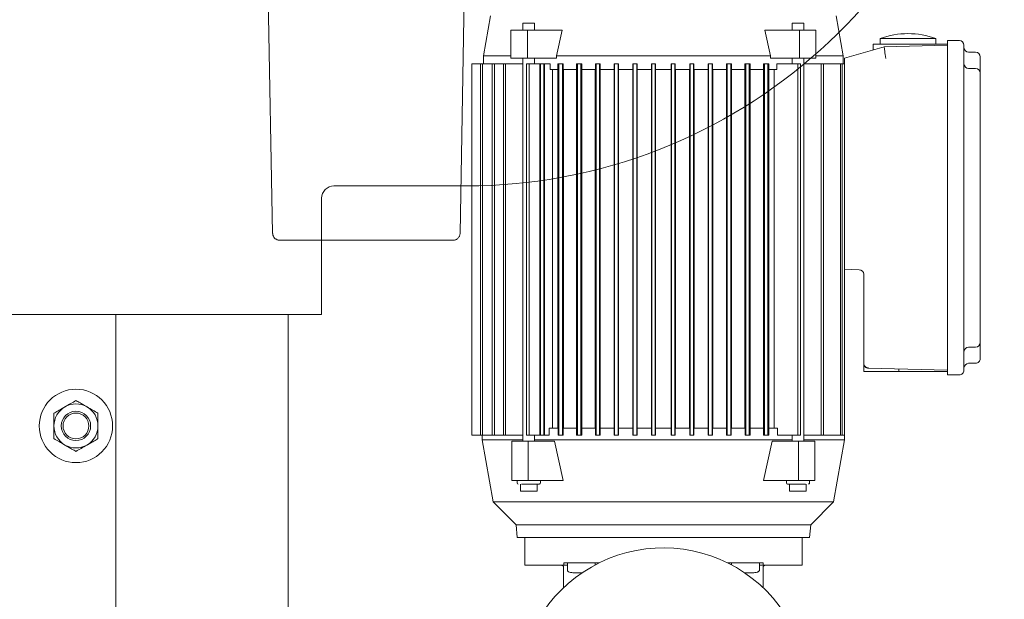
# Model space of a CAD drawing. Extents: x 17.48 to 21.25, y 3.51 to 9.76.
# Drawn here: x 19.21 to 19.78, y 7.37 to 7.7 of the extents above; entities that cross this region are included whole.
import ezdxf

# ---------------------------------------------------------------- set-up
doc = ezdxf.new("R2010")
doc.units = 0
doc.header["$LTSCALE"] = 0.5
doc.header["$MEASUREMENT"] = 0
doc.layers.get('0').update_dxf_attribs({"linetype": 'CONTINUOUS'})
doc.layers.get('DEFPOINTS').update_dxf_attribs({"linetype": 'CONTINUOUS'})
doc.layers.add('GUIDE - ANGLE Z', color=7, linetype='CONTINUOUS')
doc.styles.add('ROMANS', font='Romans', dxfattribs={"height": 0.09375})
doc.dimstyles.get("Standard").update_dxf_attribs({"dimtxt": 0.125, "dimasz": 0.125, "dimexe": 0.0625, "dimexo": 0.0625, "dimgap": 0.0625, "dimtad": 0, "dimtih": 1, "dimtoh": 1, "dimdec": 4, "dimzin": 1, "dimdsep": 46, "dimlunit": 4, "dimtxsty": 'ROMANS', "dimcen": 0.08984375, "dimadec": 0, "dimazin": 0, "dimtfac": 1, "dimtdec": 4, "dimtofl": 0, "dimtmove": 0, "dimatfit": 3, "dimfxl": 1, "dimfrac": 1, "dimtolj": 1, "dimtzin": 0, "dimarcsym": 0})

# ---------------------------------------------------------------- blocks, each defined once
blk = doc.blocks.new('*D4')
at = {"layer": 'DEFPOINTS', "color": 0, "transparency": 16777216}
for p in [(19.61968584921875, 8.217613163617086), (20.64185619689157, 8.217613163617086), (19.16113127418941, 7.338799229096606)]:
    blk.add_point(p, dxfattribs=at)
at = {"layer": 'GUIDE - ANGLE Z', "color": 0, "linetype": 'Continuous', "lineweight": -2, "transparency": 16777216}
for p, q in [((19.68218584921875, 8.217613163617086), (20.68873119689157, 8.217613163617086)), ((20.64185619689157, 8.123863163617086), (20.64185619689157, 7.938216300196328)), ((20.64185619689157, 7.432549229096606), (20.64185619689157, 7.70188808520922)), ((19.22363127418941, 7.338799229096606), (20.68873119689157, 7.338799229096606))]:
    blk.add_line(p, q, dxfattribs=at)
at = {"layer": 'GUIDE - ANGLE Z', "color": 0, "transparency": 16777216}
for points in [[(20.65748119689157, 8.123863163617086), (20.62623119689157, 8.123863163617086), (20.64185619689157, 8.217613163617086)], [(20.62623119689157, 7.432549229096606), (20.65748119689157, 7.432549229096606), (20.64185619689157, 7.338799229096606)]]:
    blk.add_solid(points, dxfattribs=at)
at = {"layer": 'GUIDE - ANGLE Z', "color": 0, "linetype": 'Continuous', "transparency": 16777216, "insert": (20.64185619689157, 7.820052192702774), "char_height": 0.09375, "attachment_point": 5, "rotation": 0.05, "style": 'ROMANS'}
blk.add_mtext('\\A1;A + 2"', dxfattribs=at)

msp = doc.modelspace()

# ---------------------------------------------------------------- linework, layer by layer
at = {"color": 7, "linetype": 'Continuous', "lineweight": 15}
for p, q in [((19.35600495453484, 7.579082056654848), (19.35331155211074, 7.733386966334682)), ((19.46758455758994, 7.733386966334682), (19.46489115516584, 7.579082056654848)), ((19.47846194494111, 7.682184263583371), (19.48253879521928, 7.705305226657462)), ((19.50138109248701, 7.6969991609967), (19.50138109248701, 7.701039645946999)), ((19.50138109248701, 7.701039645946999), (19.50811518055307, 7.701039645946999)), ((19.50811518055307, 7.701039645946999), (19.50811518055307, 7.6969991609967)), ((19.65756564006855, 7.6969991609967), (19.65756564006855, 7.701039645946999)), ((19.65756564006855, 7.701039645946999), (19.66429972813461, 7.701039645946999)), ((19.66429972813461, 7.701039645946999), (19.66429972813461, 7.6969991609967)), ((19.68314202540233, 7.705305226657462), (19.6872188756805, 7.682184263583371)), ((19.49440773982995, 7.6969991609967), (19.50393118100033, 7.6969991609967)), ((19.49440773982995, 7.680837542302155), (19.49440773982995, 7.6969991609967)), ((19.50393118100033, 7.680837542302155), (19.50393118100033, 7.6969991609967)), ((19.50393118100033, 7.6969991609967), (19.52402477066736, 7.6969991609967)), ((19.52077332502757, 7.682184263583371), (19.52402477066736, 7.6969991609967)), ((19.64165609009259, 7.6969991609967), (19.64490749559405, 7.682184263583371)), ((19.64165609009259, 7.6969991609967), (19.66174965969045, 7.6969991609967)), ((19.66174965969045, 7.6969991609967), (19.66174965969045, 7.680837542302155)), ((19.66174965969045, 7.6969991609967), (19.67127308079167, 7.6969991609967)), ((19.67127308079167, 7.680837542302155), (19.67127308079167, 7.6969991609967)), ((19.70859964141473, 7.688918191096104), (19.70859964141473, 7.692121872122021)), ((19.70859964141473, 7.692121872122021), (19.72476146080093, 7.692121872122021)), ((19.72476146080093, 7.692121872122021), (19.74092328018713, 7.692121872122021)), ((19.74092328018713, 7.692121872122021), (19.74092328018713, 7.688918191096104)), ((19.74765736825319, 7.681510902942763), (19.74765736825319, 7.690938594124576)), ((19.75455983661773, 7.690938594124576), (19.74765736825319, 7.690938594124576)), ((19.71091040512955, 7.687250042060357), (19.68789227645944, 7.680837542302155)), ((19.70455915646443, 7.685480744430527), (19.70455915646443, 7.688918191096104)), ((19.72476146080093, 7.688918191096104), (19.70455915646443, 7.688918191096104)), ((19.74765736825319, 7.688212398684059), (19.71091040512955, 7.687250042060357)), ((19.74765736825319, 7.688918191096104), (19.72476146080093, 7.688918191096104)), ((19.76398756793787, 7.684204345505196), (19.75994708298758, 7.684204345505196)), ((19.47846194494111, 7.677470417992464), (19.47846194494111, 7.682184263583371)), ((19.47846194494111, 7.682184263583371), (19.49440773982995, 7.682184263583371)), ((19.49440773982995, 7.680837542302155), (19.50393118100033, 7.680837542302155)), ((19.50138109248701, 7.458612154462334), (19.50138109248701, 7.680837542302155)), ((19.50393118100033, 7.680837542302155), (19.52077332502757, 7.680837542302155)), ((19.50811518055307, 7.680837542302155), (19.50811518055307, 7.677470417992464)), ((19.52077332502757, 7.682184263583371), (19.64490749559405, 7.682184263583371)), ((19.52077332502757, 7.682184263583371), (19.52077332502757, 7.680837542302155)), ((19.64490749559405, 7.680837542302155), (19.64490749559405, 7.682184263583371)), ((19.64490749559405, 7.680837542302155), (19.66174965969045, 7.680837542302155)), ((19.65756564006855, 7.677470417992464), (19.65756564006855, 7.680837542302155)), ((19.66174965969045, 7.680837542302155), (19.67127308079167, 7.680837542302155)), ((19.66429972813461, 7.680837542302155), (19.66429972813461, 7.458612154462334)), ((19.67127308079167, 7.682184263583371), (19.6872188756805, 7.682184263583371)), ((19.6872188756805, 7.682184263583371), (19.6872188756805, 7.677470417992464)), ((19.68789227645944, 7.680837542302155), (19.68789227645944, 7.673846729471117)), ((19.74765736825319, 7.681510902942763), (19.74765736825319, 7.506424292118659)), ((19.75725347987182, 7.506424292118659), (19.75725347987182, 7.681510902942763)), ((19.47672552060436, 7.677470417992464), (19.47172785687506, 7.677470417992464)), ((19.47172785687506, 7.677470417992464), (19.47172785687506, 7.461979278772024)), ((19.47672552060436, 7.461979278772024), (19.47672552060436, 7.677470417992464)), ((19.47786627204013, 7.677470417992464), (19.47672552060436, 7.677470417992464)), ((19.48343321771779, 7.677470417992464), (19.47786627204013, 7.677470417992464)), ((19.47786627204013, 7.677470417992464), (19.47786627204013, 7.461979278772024)), ((19.48343321771779, 7.461979278772024), (19.48343321771779, 7.677470417992464)), ((19.48487380248602, 7.677470417992464), (19.48343321771779, 7.677470417992464)), ((19.48487380248602, 7.677470417992464), (19.48487380248602, 7.461979278772024)), ((19.49002359048976, 7.677470417992464), (19.48487380248602, 7.677470417992464)), ((19.49002359048976, 7.461979278772024), (19.49002359048976, 7.677470417992464)), ((19.49002359048976, 7.677470417992464), (19.49133577273716, 7.677470417992464)), ((19.49133577273716, 7.677470417992464), (19.49133577273716, 7.461979278772024)), ((19.50138109248701, 7.677470417992464), (19.49133577273716, 7.677470417992464)), ((19.50334409770218, 7.461979278772024), (19.50334409770218, 7.677470417992464)), ((19.50488017155982, 7.677470417992464), (19.50334409770218, 7.677470417992464)), ((19.50488017155982, 7.677470417992464), (19.50488017155982, 7.461979278772024)), ((19.51116523211714, 7.677470417992464), (19.50488017155982, 7.677470417992464)), ((19.51116523211714, 7.461979278772024), (19.51116523211714, 7.677470417992464)), ((19.51145900456162, 7.677470417992464), (19.51116523211714, 7.677470417992464)), ((19.51145900456162, 7.461979278772024), (19.51145900456162, 7.677470417992464)), ((19.5134792269676, 7.677470417992464), (19.51145900456162, 7.677470417992464)), ((19.5134792269676, 7.677470417992464), (19.5134792269676, 7.461979278772024)), ((19.51387936598919, 7.677470417992464), (19.5134792269676, 7.677470417992464)), ((19.51387936598919, 7.677470417992464), (19.51387936598919, 7.461979278772024)), ((19.51706727265104, 7.677470417992464), (19.51387936598919, 7.677470417992464)), ((19.51706727265104, 7.674103293682774), (19.51706727265104, 7.677470417992464)), ((19.52169995853669, 7.674103293682774), (19.51706727265104, 7.674103293682774)), ((19.51853143868871, 7.466019763722323), (19.51853143868871, 7.674103293682774)), ((19.52163304793894, 7.674103293682774), (19.52163304793894, 7.466019763722323)), ((19.52169995853669, 7.677470417992464), (19.52169995853669, 7.674103293682774)), ((19.52223355750881, 7.677470417992464), (19.52169995853669, 7.677470417992464)), ((19.52425379998396, 7.677470417992464), (19.52223355750881, 7.677470417992464)), ((19.52223355750881, 7.461979278772024), (19.52223355750881, 7.677470417992464)), ((19.52476146959426, 7.677470417992464), (19.52425379998396, 7.677470417992464)), ((19.52425379998396, 7.677470417992464), (19.52425379998396, 7.461979278772024)), ((19.52476146959426, 7.674103293682774), (19.52476146959426, 7.677470417992464)), ((19.53249279449365, 7.674103293682774), (19.52476146959426, 7.674103293682774)), ((19.52482428608225, 7.466019763722323), (19.52482428608225, 7.674103293682774)), ((19.53243130257058, 7.674103293682774), (19.53243130257058, 7.466019763722323)), ((19.53300813052516, 7.677470417992464), (19.53249279449365, 7.677470417992464)), ((19.53249279449365, 7.677470417992464), (19.53249279449365, 7.674103293682774)), ((19.53300813052516, 7.461979278772024), (19.53300813052516, 7.677470417992464)), ((19.53502833286198, 7.677470417992464), (19.53300813052516, 7.677470417992464)), ((19.53502833286198, 7.677470417992464), (19.53502833286198, 7.461979278772024)), ((19.53550192502928, 7.677470417992464), (19.53502833286198, 7.677470417992464)), ((19.53550192502928, 7.674103293682774), (19.53550192502928, 7.677470417992464)), ((19.54340371742035, 7.674103293682774), (19.53550192502928, 7.674103293682774)), ((19.53556064740751, 7.466019763722323), (19.53556064740751, 7.674103293682774)), ((19.5433458780854, 7.674103293682774), (19.5433458780854, 7.466019763722323)), ((19.54378266340319, 7.677470417992464), (19.54340371742035, 7.677470417992464)), ((19.54340371742035, 7.677470417992464), (19.54340371742035, 7.674103293682774)), ((19.54378266340319, 7.461979278772024), (19.54378266340319, 7.677470417992464)), ((19.54580290587834, 7.677470417992464), (19.54378266340319, 7.677470417992464)), ((19.54580290587834, 7.677470417992464), (19.54580290587834, 7.461979278772024)), ((19.54615363461448, 7.677470417992464), (19.54580290587834, 7.677470417992464)), ((19.54615363461448, 7.674103293682774), (19.54615363461448, 7.677470417992464)), ((19.55427654907096, 7.674103293682774), (19.54615363461448, 7.674103293682774)), ((19.54620966772454, 7.466019763722323), (19.54620966772454, 7.674103293682774)), ((19.55422107789754, 7.674103293682774), (19.55422107789754, 7.466019763722323)), ((19.55455723641954, 7.677470417992464), (19.55427654907096, 7.677470417992464)), ((19.55427654907096, 7.677470417992464), (19.55427654907096, 7.674103293682774)), ((19.55657743875636, 7.677470417992464), (19.55455723641954, 7.677470417992464)), ((19.55455723641954, 7.461979278772024), (19.55455723641954, 7.677470417992464)), ((19.55657743875636, 7.677470417992464), (19.55657743875636, 7.461979278772024)), ((19.556839943441, 7.677470417992464), (19.55657743875636, 7.677470417992464)), ((19.556839943441, 7.674103293682774), (19.556839943441, 7.677470417992464)), ((19.5651157448002, 7.674103293682774), (19.556839943441, 7.674103293682774)), ((19.5568942104645, 7.466019763722323), (19.5568942104645, 7.674103293682774)), ((19.56506179888336, 7.674103293682774), (19.56506179888336, 7.466019763722323)), ((19.56533176929756, 7.677470417992464), (19.5651157448002, 7.677470417992464)), ((19.5651157448002, 7.677470417992464), (19.5651157448002, 7.674103293682774)), ((19.56533176929756, 7.461979278772024), (19.56533176929756, 7.677470417992464)), ((19.56735201177272, 7.677470417992464), (19.56533176929756, 7.677470417992464)), ((19.56735201177272, 7.677470417992464), (19.56735201177272, 7.461979278772024)), ((19.56755780099568, 7.677470417992464), (19.56735201177272, 7.677470417992464)), ((19.56755780099568, 7.674103293682774), (19.56755780099568, 7.677470417992464)), ((19.57592399387625, 7.674103293682774), (19.56755780099568, 7.674103293682774)), ((19.56761106456089, 7.466019763722323), (19.56761106456089, 7.674103293682774)), ((19.57587085072603, 7.674103293682774), (19.57587085072603, 7.466019763722323)), ((19.57610630217559, 7.677470417992464), (19.57592399387625, 7.677470417992464)), ((19.57592399387625, 7.677470417992464), (19.57592399387625, 7.674103293682774)), ((19.57812654465074, 7.677470417992464), (19.57610630217559, 7.677470417992464)), ((19.57610630217559, 7.461979278772024), (19.57610630217559, 7.677470417992464)), ((19.57812654465074, 7.677470417992464), (19.57812654465074, 7.461979278772024)), ((19.57830548133026, 7.677470417992464), (19.57812654465074, 7.677470417992464)), ((19.57830548133026, 7.674103293682774), (19.57830548133026, 7.677470417992464)), ((19.58737537942968, 7.674103293682774), (19.57830548133026, 7.674103293682774)), ((19.57835834351217, 7.466019763722323), (19.57835834351217, 7.674103293682774)), ((19.58732247710944, 7.674103293682774), (19.58732247710944, 7.466019763722323)), ((19.58755427597088, 7.677470417992464), (19.58737537942968, 7.677470417992464)), ((19.58737537942968, 7.677470417992464), (19.58737537942968, 7.674103293682774)), ((19.58755427597088, 7.461979278772024), (19.58755427597088, 7.677470417992464)), ((19.58957451844603, 7.677470417992464), (19.58755427597088, 7.677470417992464)), ((19.58957451844603, 7.677470417992464), (19.58957451844603, 7.461979278772024)), ((19.58975686688369, 7.677470417992464), (19.58957451844603, 7.677470417992464)), ((19.58975686688369, 7.674103293682774), (19.58975686688369, 7.677470417992464)), ((19.59812301962594, 7.674103293682774), (19.58975686688369, 7.674103293682774)), ((19.58980996989559, 7.466019763722323), (19.58980996989559, 7.674103293682774)), ((19.59806975606073, 7.674103293682774), (19.59806975606073, 7.466019763722323)), ((19.59832884898723, 7.677470417992464), (19.59812301962594, 7.677470417992464)), ((19.59812301962594, 7.677470417992464), (19.59812301962594, 7.674103293682774)), ((19.60034905132406, 7.677470417992464), (19.59832884898723, 7.677470417992464)), ((19.59832884898723, 7.461979278772024), (19.59832884898723, 7.677470417992464)), ((19.60034905132406, 7.677470417992464), (19.60034905132406, 7.461979278772024)), ((19.60056507582142, 7.677470417992464), (19.60034905132406, 7.677470417992464)), ((19.60056507582142, 7.674103293682774), (19.60056507582142, 7.677470417992464)), ((19.60884087718062, 7.674103293682774), (19.60056507582142, 7.674103293682774)), ((19.60061902173826, 7.466019763722323), (19.60061902173826, 7.674103293682774)), ((19.60878661015712, 7.674103293682774), (19.60878661015712, 7.466019763722323)), ((19.60910338186526, 7.677470417992464), (19.60884087718062, 7.677470417992464)), ((19.60884087718062, 7.677470417992464), (19.60884087718062, 7.674103293682774)), ((19.60910338186526, 7.461979278772024), (19.60910338186526, 7.677470417992464)), ((19.6111236243404, 7.677470417992464), (19.60910338186526, 7.677470417992464)), ((19.6111236243404, 7.677470417992464), (19.6111236243404, 7.461979278772024)), ((19.61140427155066, 7.677470417992464), (19.6111236243404, 7.677470417992464)), ((19.61140427155066, 7.674103293682774), (19.61140427155066, 7.677470417992464)), ((19.61952718600713, 7.674103293682774), (19.61140427155066, 7.674103293682774)), ((19.61145974272408, 7.466019763722323), (19.61145974272408, 7.674103293682774)), ((19.61947119303541, 7.674103293682774), (19.61947119303541, 7.466019763722323)), ((19.61987791474328, 7.677470417992464), (19.61952718600713, 7.677470417992464)), ((19.61952718600713, 7.677470417992464), (19.61952718600713, 7.674103293682774)), ((19.61987791474328, 7.461979278772024), (19.61987791474328, 7.677470417992464)), ((19.62189815721843, 7.677470417992464), (19.61987791474328, 7.677470417992464)), ((19.62189815721843, 7.677470417992464), (19.62189815721843, 7.461979278772024)), ((19.62227710320126, 7.677470417992464), (19.62189815721843, 7.677470417992464)), ((19.62227710320126, 7.674103293682774), (19.62227710320126, 7.677470417992464)), ((19.63017889559234, 7.674103293682774), (19.62227710320126, 7.674103293682774)), ((19.62233494253621, 7.466019763722323), (19.62233494253621, 7.674103293682774)), ((19.63012017321411, 7.674103293682774), (19.63012017321411, 7.466019763722323)), ((19.63065248775964, 7.677470417992464), (19.63017889559234, 7.677470417992464)), ((19.63017889559234, 7.677470417992464), (19.63017889559234, 7.674103293682774)), ((19.63267273023479, 7.677470417992464), (19.63065248775964, 7.677470417992464)), ((19.63065248775964, 7.461979278772024), (19.63065248775964, 7.677470417992464)), ((19.63267273023479, 7.677470417992464), (19.63267273023479, 7.461979278772024)), ((19.63318802612797, 7.677470417992464), (19.63267273023479, 7.677470417992464)), ((19.63318802612797, 7.674103293682774), (19.63318802612797, 7.677470417992464)), ((19.64091935102736, 7.674103293682774), (19.63318802612797, 7.674103293682774)), ((19.63324951805104, 7.466019763722323), (19.63324951805104, 7.674103293682774)), ((19.64085653453937, 7.674103293682774), (19.64085653453937, 7.466019763722323)), ((19.64142702063766, 7.677470417992464), (19.64091935102736, 7.677470417992464)), ((19.64091935102736, 7.677470417992464), (19.64091935102736, 7.674103293682774)), ((19.64142702063766, 7.461979278772024), (19.64142702063766, 7.677470417992464)), ((19.64344726311281, 7.677470417992464), (19.64142702063766, 7.677470417992464)), ((19.64344726311281, 7.677470417992464), (19.64344726311281, 7.461979278772024)), ((19.64398086208493, 7.677470417992464), (19.64344726311281, 7.677470417992464)), ((19.64398086208493, 7.674103293682774), (19.64398086208493, 7.677470417992464)), ((19.64861354797058, 7.674103293682774), (19.64398086208493, 7.674103293682774)), ((19.64404777268268, 7.466019763722323), (19.64404777268268, 7.674103293682774)), ((19.6471493819329, 7.674103293682774), (19.6471493819329, 7.466019763722323)), ((19.64861354797058, 7.677470417992464), (19.64861354797058, 7.674103293682774)), ((19.66080066913097, 7.677470417992464), (19.64861354797058, 7.677470417992464)), ((19.66080066913097, 7.461979278772024), (19.66080066913097, 7.677470417992464)), ((19.66233672291945, 7.677470417992464), (19.66080066913097, 7.677470417992464)), ((19.66233672291945, 7.677470417992464), (19.66233672291945, 7.461979278772024)), ((19.67434506795362, 7.677470417992464), (19.66429972813461, 7.677470417992464)), ((19.67434506795362, 7.461979278772024), (19.67434506795362, 7.677470417992464)), ((19.67565723013186, 7.677470417992464), (19.67434506795362, 7.677470417992464)), ((19.67565723013186, 7.677470417992464), (19.67565723013186, 7.461979278772024)), ((19.68557139788522, 7.677470417992464), (19.67565723013186, 7.677470417992464)), ((19.68557139788522, 7.461979278772024), (19.68557139788522, 7.677470417992464)), ((19.68557139788522, 7.677470417992464), (19.68662936401332, 7.677470417992464)), ((19.68662936401332, 7.677470417992464), (19.68662936401332, 7.461979278772024)), ((19.68789227645944, 7.677470417992464), (19.68662936401332, 7.677470417992464)), ((19.68789227645944, 7.673846729471117), (19.68789227645944, 7.560971320607658)), ((19.75994708298758, 7.674776654323384), (19.76398756793787, 7.674776654323384)), ((19.76668121119196, 7.515851983300472), (19.76668121119196, 7.672083211760949)), ((19.39164686323818, 7.606607061228482), (19.46836126433194, 7.606607061228482)), ((19.38457126602729, 7.532127067590393), (19.38457126602729, 7.599531447632176)), ((19.35600495453484, 7.579082056654848), (19.35618943030405, 7.579069854602229)), ((19.35931478137705, 7.575255749838687), (19.36004479727184, 7.575112215167083)), ((19.35970801660572, 7.575383229177897), (19.35971024428308, 7.575377449258234)), ((19.36004479727184, 7.575112215167083), (19.36029337395564, 7.575112215167083)), ((19.36543124087507, 7.575112215167083), (19.36543124087507, 7.575249969919025)), ((19.36543124087507, 7.575112215167083), (19.38297779254193, 7.575112215167083)), ((19.45546484875644, 7.575112215167083), (19.41098196489452, 7.575112215167083)), ((19.45546480861811, 7.57524772217249), (19.45546484875644, 7.575112215167083)), ((19.68789227645944, 7.560971320607658), (19.68789227645944, 7.558276914725281)), ((19.69644776170895, 7.55805278228506), (19.68789227645944, 7.558276914725281)), ((19.68789227645944, 7.558276914725281), (19.68789227645944, 7.461979278772024)), ((19.6990708819155, 7.507660873819652), (19.6990708819155, 7.555359981935922)), ((19.16113127418941, 7.532127067590393), (19.38457126602729, 7.532127067590393)), ((19.76398756793787, 7.513158540738038), (19.75994708298758, 7.513158540738038)), ((19.74765736825319, 7.496996600936845), (19.74765736825319, 7.506424292118659)), ((19.69917191009459, 7.49901668285867), (19.69917191009459, 7.50284620074131)), ((19.70169400212204, 7.500926304093624), (19.70169653083689, 7.501171950679254)), ((19.74765736825319, 7.499722796377362), (19.70169400212204, 7.500926304093624)), ((19.75994708298758, 7.503730849556224), (19.76398756793787, 7.503730849556224)), ((19.69917191009459, 7.49901668285867), (19.71946440526081, 7.49901668285867)), ((19.71946440526081, 7.49901668285867), (19.71946440526081, 7.500461020560843)), ((19.71946440526081, 7.49901668285867), (19.73562618450868, 7.49901668285867)), ((19.73562618450868, 7.49901668285867), (19.74765736825319, 7.49901668285867)), ((19.75455983661773, 7.496996600936845), (19.74765736825319, 7.496996600936845)), ((19.47172785687506, 7.461979278772024), (19.47672552060436, 7.461979278772024)), ((19.47786627204013, 7.461979278772024), (19.47672552060436, 7.461979278772024)), ((19.47778854416217, 7.459285515102943), (19.47778854416217, 7.461979278772024)), ((19.47786627204013, 7.461979278772024), (19.48343321771779, 7.461979278772024)), ((19.48487380248602, 7.461979278772024), (19.48343321771779, 7.461979278772024)), ((19.49002359048976, 7.461979278772024), (19.48487380248602, 7.461979278772024)), ((19.49133577273716, 7.461979278772024), (19.49002359048976, 7.461979278772024)), ((19.49133577273716, 7.461979278772024), (19.50138109248701, 7.461979278772024)), ((19.50488017155982, 7.461979278772024), (19.50334409770218, 7.461979278772024)), ((19.51116523211714, 7.461979278772024), (19.50488017155982, 7.461979278772024)), ((19.50811518055307, 7.461979278772024), (19.50811518055307, 7.458612154462334)), ((19.51145900456162, 7.461979278772024), (19.51116523211714, 7.461979278772024)), ((19.5134792269676, 7.461979278772024), (19.51145900456162, 7.461979278772024)), ((19.51387936598919, 7.461979278772024), (19.5134792269676, 7.461979278772024)), ((19.51387936598919, 7.461979278772024), (19.51657931096125, 7.461979278772024)), ((19.51657931096125, 7.466019763722323), (19.52172211489539, 7.466019763722323)), ((19.51657931096125, 7.461979278772024), (19.51657931096125, 7.466019763722323)), ((19.52172211489539, 7.466019763722323), (19.52172211489539, 7.461979278772024)), ((19.52172211489539, 7.461979278772024), (19.52223355750881, 7.461979278772024)), ((19.52425379998396, 7.461979278772024), (19.52223355750881, 7.461979278772024)), ((19.52425379998396, 7.461979278772024), (19.52474063780048, 7.461979278772024)), ((19.52474063780048, 7.461979278772024), (19.52474063780048, 7.466019763722323)), ((19.52474063780048, 7.466019763722323), (19.53251318476578, 7.466019763722323)), ((19.53251318476578, 7.466019763722323), (19.53251318476578, 7.461979278772024)), ((19.53251318476578, 7.461979278772024), (19.53300813052516, 7.461979278772024)), ((19.53300813052516, 7.461979278772024), (19.53502833286198, 7.461979278772024)), ((19.53502833286198, 7.461979278772024), (19.53548241780041, 7.461979278772024)), ((19.53548241780041, 7.461979278772024), (19.53548241780041, 7.466019763722323)), ((19.53548241780041, 7.466019763722323), (19.54342298381923, 7.466019763722323)), ((19.54342298381923, 7.466019763722323), (19.54342298381923, 7.461979278772024)), ((19.54342298381923, 7.461979278772024), (19.54378266340319, 7.461979278772024)), ((19.54378266340319, 7.461979278772024), (19.54580290587834, 7.461979278772024)), ((19.54580290587834, 7.461979278772024), (19.54613497029058, 7.461979278772024)), ((19.54613497029058, 7.461979278772024), (19.54613497029058, 7.466019763722323)), ((19.54613497029058, 7.466019763722323), (19.55429501270322, 7.466019763722323)), ((19.55429501270322, 7.466019763722323), (19.55429501270322, 7.461979278772024)), ((19.55429501270322, 7.461979278772024), (19.55455723641954, 7.461979278772024)), ((19.55455723641954, 7.461979278772024), (19.55657743875636, 7.461979278772024)), ((19.55657743875636, 7.461979278772024), (19.55682184105373, 7.461979278772024)), ((19.55682184105373, 7.461979278772024), (19.55682184105373, 7.466019763722323)), ((19.55682184105373, 7.466019763722323), (19.56513368663415, 7.466019763722323)), ((19.56513368663415, 7.466019763722323), (19.56513368663415, 7.461979278772024)), ((19.56513368663415, 7.461979278772024), (19.56533176929756, 7.461979278772024)), ((19.56533176929756, 7.461979278772024), (19.56735201177272, 7.461979278772024)), ((19.56735201177272, 7.461979278772024), (19.56754001971505, 7.461979278772024)), ((19.56754001971505, 7.461979278772024), (19.56754001971505, 7.466019763722323)), ((19.56754001971505, 7.466019763722323), (19.57594169488022, 7.466019763722323)), ((19.57594169488022, 7.466019763722323), (19.57594169488022, 7.461979278772024)), ((19.57594169488022, 7.461979278772024), (19.57610630217559, 7.461979278772024)), ((19.57610630217559, 7.461979278772024), (19.57812654465074, 7.461979278772024)), ((19.57812654465074, 7.461979278772024), (19.57828782046463, 7.461979278772024)), ((19.57828782046463, 7.461979278772024), (19.57828782046463, 7.466019763722323)), ((19.57828782046463, 7.466019763722323), (19.58739300015698, 7.466019763722323)), ((19.58739300015698, 7.466019763722323), (19.58739300015698, 7.461979278772024)), ((19.58739300015698, 7.461979278772024), (19.58755427597088, 7.461979278772024)), ((19.58755427597088, 7.461979278772024), (19.58957451844603, 7.461979278772024)), ((19.58957451844603, 7.461979278772024), (19.58973916587973, 7.461979278772024)), ((19.58973916587973, 7.461979278772024), (19.58973916587973, 7.466019763722323)), ((19.58973916587973, 7.466019763722323), (19.59814080090657, 7.466019763722323)), ((19.59814080090657, 7.466019763722323), (19.59814080090657, 7.461979278772024)), ((19.59814080090657, 7.461979278772024), (19.59832884898723, 7.461979278772024)), ((19.59832884898723, 7.461979278772024), (19.60034905132406, 7.461979278772024)), ((19.60034905132406, 7.461979278772024), (19.60054713398747, 7.461979278772024)), ((19.60054713398747, 7.461979278772024), (19.60054713398747, 7.466019763722323)), ((19.60054713398747, 7.466019763722323), (19.60885897956789, 7.466019763722323)), ((19.60885897956789, 7.466019763722323), (19.60885897956789, 7.461979278772024)), ((19.60885897956789, 7.461979278772024), (19.60910338186526, 7.461979278772024)), ((19.60910338186526, 7.461979278772024), (19.6111236243404, 7.461979278772024)), ((19.6111236243404, 7.461979278772024), (19.61138580791841, 7.461979278772024)), ((19.61138580791841, 7.461979278772024), (19.61138580791841, 7.466019763722323)), ((19.61138580791841, 7.466019763722323), (19.61954585033104, 7.466019763722323)), ((19.61954585033104, 7.466019763722323), (19.61954585033104, 7.461979278772024)), ((19.61954585033104, 7.461979278772024), (19.61987791474328, 7.461979278772024)), ((19.61987791474328, 7.461979278772024), (19.62189815721843, 7.461979278772024)), ((19.62189815721843, 7.461979278772024), (19.62225783680239, 7.461979278772024)), ((19.62225783680239, 7.461979278772024), (19.62225783680239, 7.466019763722323)), ((19.62225783680239, 7.466019763722323), (19.6301984028212, 7.466019763722323)), ((19.6301984028212, 7.466019763722323), (19.6301984028212, 7.461979278772024)), ((19.6301984028212, 7.461979278772024), (19.63065248775964, 7.461979278772024)), ((19.63065248775964, 7.461979278772024), (19.63267273023479, 7.461979278772024)), ((19.63267273023479, 7.461979278772024), (19.63316763585583, 7.461979278772024)), ((19.63316763585583, 7.461979278772024), (19.63316763585583, 7.466019763722323)), ((19.63316763585583, 7.466019763722323), (19.64094018282114, 7.466019763722323)), ((19.64094018282114, 7.466019763722323), (19.64094018282114, 7.461979278772024)), ((19.64094018282114, 7.461979278772024), (19.64142702063766, 7.461979278772024)), ((19.64344726311281, 7.461979278772024), (19.64142702063766, 7.461979278772024)), ((19.64344726311281, 7.461979278772024), (19.64395870572622, 7.461979278772024)), ((19.64395870572622, 7.466019763722323), (19.64910150966037, 7.466019763722323)), ((19.64395870572622, 7.461979278772024), (19.64395870572622, 7.466019763722323)), ((19.64910150966037, 7.466019763722323), (19.64910150966037, 7.461979278772024)), ((19.64910150966037, 7.461979278772024), (19.66080066913097, 7.461979278772024)), ((19.65756564006855, 7.458612154462334), (19.65756564006855, 7.461979278772024)), ((19.66233672291945, 7.461979278772024), (19.66080066913097, 7.461979278772024)), ((19.66429972813461, 7.461979278772024), (19.67434506795362, 7.461979278772024)), ((19.67565723013186, 7.461979278772024), (19.67434506795362, 7.461979278772024)), ((19.68557139788522, 7.461979278772024), (19.67565723013186, 7.461979278772024)), ((19.68662936401332, 7.461979278772024), (19.68557139788522, 7.461979278772024)), ((19.68789227645944, 7.461979278772024), (19.68662936401332, 7.461979278772024)), ((19.68789227645944, 7.461979278772024), (19.68789227645944, 7.459285515102943)), ((19.48412612572559, 7.423343405792222), (19.47778854416217, 7.459285515102943)), ((19.50138109248701, 7.459285515102943), (19.47778854416217, 7.459285515102943)), ((19.50440812471826, 7.458612154462334), (19.49488468354788, 7.458612154462334)), ((19.49488468354788, 7.458612154462334), (19.49488468354788, 7.435716287148409)), ((19.50440812471826, 7.435716287148409), (19.50440812471826, 7.458612154462334)), ((19.5197465062443, 7.458612154462334), (19.50440812471826, 7.458612154462334)), ((19.58284043037997, 7.459285515102943), (19.50811518055307, 7.459285515102943)), ((19.52475998447601, 7.435716287148409), (19.5197465062443, 7.458612154462334)), ((19.65756564006855, 7.459285515102943), (19.58284043037997, 7.459285515102943)), ((19.64593431437732, 7.458612154462334), (19.64092087628394, 7.435716287148409)), ((19.66127269590335, 7.458612154462334), (19.64593431437732, 7.458612154462334)), ((19.66127269590335, 7.458612154462334), (19.66127269590335, 7.435716287148409)), ((19.6707961571429, 7.458612154462334), (19.66127269590335, 7.458612154462334)), ((19.68789227645944, 7.459285515102943), (19.66429972813461, 7.459285515102943)), ((19.6707961571429, 7.435716287148409), (19.6707961571429, 7.458612154462334)), ((19.68789227645944, 7.459285515102943), (19.68155471496519, 7.423343405792222)), ((19.50440812471826, 7.435716287148409), (19.49488468354788, 7.435716287148409)), ((19.49801404845399, 7.434369565867192), (19.49801404845399, 7.435716287148409)), ((19.49991032369388, 7.429655720276285), (19.49991032369388, 7.433696205226584)), ((19.52475998447601, 7.435716287148409), (19.50440812471826, 7.435716287148409)), ((19.50958594934619, 7.433696205226584), (19.50958594934619, 7.429655720276285)), ((19.51148224465526, 7.435716287148409), (19.51148224465526, 7.434369565867192)), ((19.66127269590335, 7.435716287148409), (19.64092087628394, 7.435716287148409)), ((19.65419859603552, 7.434369565867192), (19.65419859603552, 7.435716287148409)), ((19.65609485120626, 7.429655720276285), (19.65609485120626, 7.433696205226584)), ((19.6707961571429, 7.435716287148409), (19.66127269590335, 7.435716287148409)), ((19.6657705169969, 7.433696205226584), (19.6657705169969, 7.429655720276285)), ((19.66766677216764, 7.435716287148409), (19.66766677216764, 7.434369565867192)), ((19.50312915693975, 7.429655720276285), (19.49991032369388, 7.429655720276285)), ((19.50903368605017, 7.429655720276285), (19.50312915693975, 7.429655720276285)), ((19.50958594934619, 7.429655720276285), (19.50903368605017, 7.429655720276285)), ((19.65664711450229, 7.429655720276285), (19.65609485120626, 7.429655720276285)), ((19.66255166368187, 7.429655720276285), (19.65664711450229, 7.429655720276285)), ((19.6657705169969, 7.429655720276285), (19.66255166368187, 7.429655720276285)), ((19.49734275493742, 7.410126656165401), (19.48412612572559, 7.423343405792222)), ((19.68155471496519, 7.423343405792222), (19.48412612572559, 7.423343405792222)), ((19.68155471496519, 7.423343405792222), (19.66833808575336, 7.410126656165401)), ((19.4979908284295, 7.402719368012061), (19.49734275493742, 7.410126656165401)), ((19.66833808575336, 7.410126656165401), (19.49734275493742, 7.410126656165401)), ((19.66833808575336, 7.410126656165401), (19.66769001226128, 7.402719368012061)), ((19.66769001226128, 7.402719368012061), (19.4979908284295, 7.402719368012061)), ((19.50236799370011, 7.386557428210867), (19.50236799370011, 7.402629137044006)), ((19.66331284699067, 7.402629137044006), (19.66331284699067, 7.386557428210867)), ((19.52500121584523, 7.386557428210867), (19.50236799370011, 7.386557428210867)), ((19.52500121584523, 7.387904149492084), (19.52500121584523, 7.386557428210867)), ((19.52500121584523, 7.387904149492084), (19.5454616497883, 7.387904149492084)), ((19.52673446925384, 7.386557428210867), (19.52500121584523, 7.386557428210867)), ((19.52714227469665, 7.386557428210867), (19.52673446925384, 7.386557428210867)), ((19.52714227469665, 7.383594577170861), (19.52714227469665, 7.387904149492084)), ((19.54330409408285, 7.387904149492084), (19.54330409408285, 7.386796010450244)), ((19.62021917083332, 7.387904149492084), (19.64067960477638, 7.387904149492084)), ((19.62237672653877, 7.386796010450244), (19.62237672653877, 7.387904149492084)), ((19.6385385860633, 7.387904149492084), (19.6385385860633, 7.383594577170861)), ((19.6385385860633, 7.386557428210867), (19.63894635136778, 7.386557428210867)), ((19.64067960477638, 7.386557428210867), (19.63894635136778, 7.386557428210867)), ((19.64067960477638, 7.387904149492084), (19.64067960477638, 7.386557428210867)), ((19.66331284699067, 7.386557428210867), (19.64067960477638, 7.386557428210867)), ((19.5249272007629, 7.373569948730634), (19.5249272007629, 7.385480115407223)), ((19.64075361985872, 7.385480115407223), (19.64075361985872, 7.373569948730634))]:
    msp.add_line(p, q, dxfattribs=at)
at = {"color": 1, "linetype": 'Continuous', "lineweight": 15}
for p, q in [((19.26514929375996, 6.014032051514946), (19.26514929375996, 7.532127067590394)), ((19.36521248214553, 5.513040884401801), (19.36521248214553, 7.532127067590394))]:
    msp.add_line(p, q, dxfattribs=at)
at = {"color": 7, "linetype": 'Continuous', "lineweight": 15, "flags": 128}
msp.add_lwpolyline([(19.71191727516231, 7.680539876439568), (19.71174243259254, 7.681705172464731), (19.71157288828246, 7.68283482565198), (19.71141382007677, 7.683895119803286), (19.71127008471351, 7.684852980933918), (19.71114597699411, 7.685680151658862), (19.71104531005999, 7.686350943446287), (19.71097113442433, 7.686845447684026), (19.71092569783366, 7.68714793014633), (19.71091040512955, 7.687250042060357)], dxfattribs=at)
at = {"color": 1, "linetype": 'Continuous', "lineweight": 15}
for centre, radius in [((19.24203342028382, 7.467399763918097), 0.02129003844589896), ((19.24203342032338, 7.467399764018603), 0.008516015378359068), ((19.24203342171035, 7.467399763922499), 0.008516015378359238), ((19.24203342032564, 7.46739976402433), 0.007502609548333855)]:
    msp.add_circle(centre, radius, dxfattribs=at)
at = {"color": 7, "linetype": 'Continuous', "lineweight": 15}
for centre, radius, start, end in [((19.46836126433194, 7.91383705137102), 0.3072300000000001, 270.0000000000007, 77.91318595365276), ((19.72476145531823, 7.647840319087555), 0.04713866141732458, 69.94895743350304, 110.0510425664989), ((19.75455982342847, 7.688244886016689), 0.002693637795275586, 0, 90), ((19.75994709901902, 7.686898067119052), 0.002693637795276268, 180.0000134851364, 269.999999999999), ((19.76398755571193, 7.6815107915285), 0.002693637795276193, 0, 90), ((19.75994709901902, 7.677470334835586), 0.002693637795276212, 180.0000067424321, 269.999999999999), ((19.76398755571193, 7.672083059245036), 0.002693637795276196, 2.369320267076685e-06, 90), ((19.39164686433194, 7.599531451371019), 0.007075600000000048, 90, 180), ((19.69637724705052, 7.555360114768178), 0.002693637795275544, 0, 88.50000000018461), ((19.75994709901902, 7.5104647915285), 0.002693637795276212, 90, 179.9999932577223), ((19.76398755571193, 7.515852067119051), 0.002693637795276196, 269.999999999999, 359.999997630821), ((19.76398755571193, 7.506424334835588), 0.002693637795276801, 269.999999999999, 0), ((19.75994709901902, 7.501037059245036), 0.002693637795276268, 90, 179.9999865154445), ((19.75455982342847, 7.499690240347397), 0.002693637795274978, 269.999999999999, 6.975911091742682e-07), ((19.49868745734519, 7.434369523811966), 0.0006734094488199599, 180, 269.999999999999), ((19.51080882742393, 7.434369523811966), 0.0006734094488199599, 269.999999999999, 0), ((19.65487200053537, 7.434369523811966), 0.0006734094488199599, 180, 269.999999999999), ((19.66699337061411, 7.434369523811966), 0.0006734094488199599, 269.999999999999, 0), ((19.5828404139808, 7.312482413575645), 0.08417618110236269, 348.3805401631166, 168.3805401632085)]:
    msp.add_arc(centre, radius, start, end, dxfattribs=at)
at = {"color": 1, "linetype": 'Continuous', "lineweight": 15}
for radius, start, end in [(0.01277402306753886, 119.9999999999945, 180), (0.01277402306753901, 60.00000000000554, 119.9999999999925), (0.01277402306753901, 4.382156044167938e-11, 60.00000000000554), (0.01277402306753856, 180, 240.0000000000055), (0.01277402306753886, 300.0000000000082, 4.382156044167938e-11), (0.01277402306753848, 240.0000000000055, 300.0000000000082)]:
    msp.add_arc((19.24203342171035, 7.467399763922499), radius, start, end, dxfattribs=at)
at = {"color": 7, "linetype": 'Continuous', "lineweight": 15}
for points, knots in [([(19.75725347987182, 7.681510902942762), (19.75725347987182, 7.682357983490934), (19.75725347987182, 7.683661061520086), (19.75725347987182, 7.685228757353064), (19.75725347987182, 7.686307779275692), (19.75725347987182, 7.687176917615091), (19.75725347987182, 7.688016650573799), (19.75725347987182, 7.688154936756307), (19.75725347987182, 7.688244830455495)], [0, 0, 0, 0, 0.2394431685776038, 0.3683393897737493, 0.4999973839805818, 0.6316376395705644, 0.7605440064948588, 1, 1, 1, 1]), ([(19.76668121119195, 7.672083211760951), (19.76668121119195, 7.67220912088381), (19.76668121119195, 7.672402808134434), (19.76668121119195, 7.6735781960533), (19.76668121119195, 7.674795137225805), (19.76668121119195, 7.67630559027469), (19.76668121119195, 7.678500385529353), (19.76668121119195, 7.68032482901473), (19.76668121119195, 7.681510902942762)], [0, 0, 0, 0, 0.2394525241774211, 0.3683521893351254, 0.4999974333372639, 0.6316421508440444, 0.7605299125068129, 1, 1, 1, 1]), ([(19.35872009186517, 7.575383229177897), (19.35835647451345, 7.57556502759769), (19.35762348804305, 7.575931500158513), (19.35680743064999, 7.576870357921019), (19.35628126737719, 7.577961464838151), (19.35621115413667, 7.578740786188132), (19.35617738880476, 7.579116093959523)], [0, 0, 0, 0, 0.255393756163151, 0.514827378285852, 0.7663492019042479, 1, 1, 1, 1]), ([(19.359329813182, 7.575175794283364), (19.35909434678687, 7.575235212322352), (19.35860129676763, 7.575359629504046), (19.35848910568252, 7.575611990988009), (19.35843049380711, 7.575743831943467)], [0, 0, 0, 0, 0.4775710089179501, 1, 1, 1, 1]), ([(19.36543124087507, 7.575175794283364), (19.36482775033322, 7.575176010265737), (19.36362066311782, 7.575176442268468), (19.36197523084509, 7.575177055995454), (19.36059434584767, 7.575177807055091), (19.36004223850917, 7.5751779636921), (19.35976611683981, 7.5751780420299)], [0, 0, 0, 0, 0.2498666593777568, 0.4997772610729422, 0.7498270207770956, 1, 1, 1, 1]), ([(19.36543124087507, 7.575112215167085), (19.36473155893811, 7.575112215167085), (19.36333098035098, 7.575112215167085), (19.36163145537965, 7.575112215167085), (19.36102252352567, 7.575112215167085), (19.36076477858389, 7.575112215167085)], [0, 0, 0, 0, 0.3653721464422146, 0.7313786130668146, 1, 1, 1, 1]), ([(19.38297779254193, 7.575112215167085), (19.38354333103986, 7.575112215167085), (19.38470474679618, 7.575112215167085), (19.38810430744892, 7.575112215167085), (19.39233711709652, 7.575112215167085), (19.39697985706379, 7.575112215167085), (19.4016226268242, 7.575112215167085), (19.40585541657038, 7.575112215167085), (19.40925498913357, 7.575112215167085), (19.41041641898224, 7.575112215167085), (19.41098196489452, 7.575112215167085)], [0, 0, 0, 0, 0.1217346121564966, 0.249999773956592, 0.378263970758742, 0.4999997476443085, 0.6217348256009674, 0.7499999943626319, 0.8782651561627273, 0.9999999999999999, 0.9999999999999999, 0.9999999999999999, 0.9999999999999999]), ([(19.46156683838614, 7.575176115390012), (19.46147399795393, 7.575176151715793), (19.46128833474036, 7.575176224360447), (19.45986087972981, 7.57517567960811), (19.45782286185802, 7.575175822956655), (19.45621237128098, 7.575175803841572), (19.45540706962899, 7.575175794283364)], [0, 0, 0, 0, 0.2500290764830808, 0.5000106173589914, 0.7499878101972193, 1, 1, 1, 1]), ([(19.46060273574505, 7.575112215167085), (19.46056180809635, 7.575112215167085), (19.46041655496813, 7.575112215167085), (19.45934138906746, 7.575112215167085), (19.4575867529336, 7.575112215167085), (19.45617175132382, 7.575112215167085), (19.45546484875644, 7.575112215167085)], [0, 0, 0, 0, 0.1157182340024648, 0.4106865657091768, 0.7055924340980777, 1, 1, 1, 1]), ([(19.46489115516583, 7.579082056654848), (19.46482294018981, 7.578558777075121), (19.46468650163348, 7.57751215191203), (19.46374456803795, 7.576215521428147), (19.46263502834361, 7.575397743647011), (19.46183351768864, 7.575288409210972), (19.46155172630453, 7.575249969919025)], [0, 0, 0, 0, 0.282292658819692, 0.564620924494818, 0.8469314518267274, 1, 1, 1, 1]), ([(19.76668121119195, 7.506424292118659), (19.76668121119195, 7.507610239214066), (19.76668121119195, 7.509434640304784), (19.76668121119195, 7.511629524859554), (19.76668121119195, 7.513140097403001), (19.76668121119195, 7.514356589631835), (19.76668121119195, 7.515532578257377), (19.76668121119195, 7.5157261516274), (19.76668121119195, 7.515851983300474)], [0, 0, 0, 0, 0.2394500889402882, 0.3683579184318522, 0.5000033948898148, 0.6316356751973835, 0.7605460953435156, 0.9999999999999999, 0.9999999999999999, 0.9999999999999999, 0.9999999999999999]), ([(19.69907088191549, 7.503770345673915), (19.69907088191549, 7.503807789969958), (19.69907088191549, 7.503918872457791), (19.69907088191549, 7.504748200264931), (19.69907088191549, 7.50606902447588), (19.69907088191549, 7.507130228399428), (19.69907088191549, 7.507660873819651)], [0, 0, 0, 0, 0.144925173482925, 0.4299359454482579, 0.714944627445322, 1, 1, 1, 1]), ([(19.75725347987182, 7.499690364605927), (19.75725347987182, 7.499780260749142), (19.75725347987182, 7.49991855069137), (19.75725347987182, 7.500758265201636), (19.75725347987182, 7.501627411334752), (19.75725347987182, 7.502706198197774), (19.75725347987182, 7.50427411274636), (19.75725347987182, 7.505577241084966), (19.75725347987182, 7.506424292118659)], [0, 0, 0, 0, 0.2394551782530193, 0.3683611063025641, 0.500000913709997, 0.6316348086157401, 0.7605576466308545, 1, 1, 1, 1]), ([(19.70178732374158, 7.501050893473003), (19.70144698459227, 7.501083585970648), (19.70092315281337, 7.501133904510938), (19.70029101970209, 7.501461067179746), (19.69985503987361, 7.501801771585962), (19.69950351019623, 7.502226440114516), (19.69916329906132, 7.502844682207052), (19.69910729308472, 7.503359527193641), (19.69907088191549, 7.503694243398365)], [0, 0, 0, 0, 0.239004130820676, 0.3678623492690158, 0.4995452022563975, 0.6313030800600268, 0.7602990473806079, 1, 1, 1, 1]), ([(19.69907088191549, 7.503619104442761), (19.69911001787618, 7.503272069303241), (19.69918829324313, 7.502577968470787), (19.69979149349922, 7.501697193932659), (19.70065623445565, 7.501071208529222), (19.70134807112467, 7.500974606750909), (19.70169400212204, 7.500926304093626)], [0, 0, 0, 0, 0.2499782391752168, 0.4999784867511129, 0.7499800913524869, 0.9999999999999999, 0.9999999999999999, 0.9999999999999999, 0.9999999999999999]), ([(19.51080882380716, 7.433696205226583), (19.51078379079613, 7.433696205226583), (19.51073424436253, 7.433696205226583), (19.51023693237426, 7.433696205226585), (19.50913920934778, 7.43369620522658), (19.50750576433818, 7.433696205226583), (19.50599067915885, 7.433696205226583), (19.50474737114367, 7.433696205226583), (19.50350866327048, 7.433696205226583), (19.50197623050341, 7.433696205226583), (19.50105890463835, 7.433696205226583), (19.50046258698991, 7.433696205226583)], [0, 0, 0, 0, 0.0877587453237215, 0.1736959586413039, 0.3333323106856406, 0.4929698294447612, 0.5789061250789372, 0.6666662735642592, 0.7544250188879807, 0.8403613145221568, 1, 1, 1, 1]), ([(19.66521825370087, 7.433696205226583), (19.66462193638024, 7.433696205226583), (19.66370460599706, 7.433696205226583), (19.66217216300146, 7.433696205226585), (19.66093345622479, 7.433696205226583), (19.65969014875394, 7.433696205226583), (19.65817505891176, 7.433696205226583), (19.65654158282623, 7.433696205226583), (19.65544392276323, 7.433696205226585), (19.65494656974559, 7.433696205226583), (19.65489702759833, 7.433696205226583), (19.65487199681446, 7.433696205226583)], [0, 0, 0, 0, 0.1596384789693281, 0.2455760079659891, 0.3333346397650462, 0.4210932715641034, 0.5070308005607643, 0.6666692795300925, 0.826303839204282, 0.9122413682009429, 1, 1, 1, 1]), ([(19.52492037724663, 7.385477867660687), (19.5249189888299, 7.385550079530288), (19.52491561821347, 7.385725386057698), (19.52481232594775, 7.385994178036257), (19.52462356912249, 7.386253531992102), (19.52436406777301, 7.386443533169829), (19.52409545244429, 7.386543042828316), (19.52392119731783, 7.386553244176427), (19.52384972740593, 7.386557428210867)], [0, 0, 0, 0, 0.1276811939653381, 0.3099676944249526, 0.5003995447382279, 0.690887843246814, 0.8732191180871981, 1, 1, 1, 1]), ([(19.64183109321569, 7.386557428210867), (19.64175962360989, 7.386553244132084), (19.64158536922975, 7.386543042675864), (19.64131674628428, 7.386443534120713), (19.6410572770259, 7.386253528294382), (19.6408684013452, 7.38599419155553), (19.64076455168711, 7.385722886706392), (19.64076129212297, 7.385544969714113), (19.64075992157668, 7.385470161101139)], [0, 0, 0, 0, 0.1262036489953111, 0.3077047701710574, 0.4973257761144158, 0.6868905908709018, 0.8683471415234795, 1, 1, 1, 1]), ([(19.53111536738922, 7.382247534782996), (19.53015750846526, 7.382293591075382), (19.52901181860442, 7.382348678756765), (19.52781898060416, 7.382826328494421), (19.52746181336081, 7.383046239019667), (19.52725464693975, 7.383260351002718), (19.52714836361832, 7.383448875865077), (19.52714592477688, 7.383579982318721), (19.52714476327317, 7.383642422061396)], [0, 0, 0, 0, 0.6347962991374224, 0.759276408485029, 0.8593906366681942, 0.9131495673675515, 0.9586372866159079, 1, 1, 1, 1]), ([(19.53118825859829, 7.382247534782996), (19.53118435167932, 7.382247534782996), (19.53117431881131, 7.382247534782996), (19.53186626971798, 7.382247534782996), (19.53306730227967, 7.382247534782996), (19.53455315366137, 7.382247534782996), (19.53554359880357, 7.382247534782996), (19.53599839604523, 7.382247534782996)], [0, 0, 0, 0, 0.1421413186974778, 0.365015270892019, 0.5878939195023173, 0.8107671988153768, 1, 1, 1, 1]), ([(19.62979497245647, 7.382247534782996), (19.63001488207069, 7.382247534782996), (19.63075644994897, 7.382247534782996), (19.63207691359626, 7.382247534782996), (19.63342910961699, 7.382247534782996), (19.63438051926547, 7.382247534782996), (19.63450380886047, 7.382247534782996), (19.63456545323239, 7.382247534782996)], [0, 0, 0, 0, 0.09534168370329502, 0.3215063167862313, 0.5476698210421032, 0.7738364719150885, 0.9999999999999999, 0.9999999999999999, 0.9999999999999999, 0.9999999999999999]), ([(19.63853605734845, 7.383642422061396), (19.63853489584474, 7.383579982318721), (19.6385324570033, 7.383448875865077), (19.63842617368186, 7.383260351002718), (19.6382190072608, 7.383046239019669), (19.63786184001746, 7.382826328494421), (19.6366690020172, 7.382348678756765), (19.63552331215636, 7.38229359107538), (19.63456545323239, 7.382247534782996)], [0, 0, 0, 0, 0.04136271338409216, 0.08685043263244856, 0.1406093633318058, 0.2407235915149711, 0.3652037008625775, 1, 1, 1, 1])]:
    msp.add_open_spline(points, degree=3, knots=knots, dxfattribs=at)
at = {"color": 1, "linetype": 'Continuous', "lineweight": 15}
for points, knots in [([(19.23564640863014, 7.478462510392033), (19.23475239430201, 7.477946325556386), (19.23293204019674, 7.476895291859206), (19.23081562213932, 7.47567305985506), (19.22961010404279, 7.474977306898085), (19.22925939639294, 7.474774899414436)], [0, 0, 0, 0, 0.4062947120902846, 0.8272800824567594, 1, 1, 1, 1]), ([(19.24203342086735, 7.482149801625338), (19.24104013509046, 7.481576812709053), (19.23901733912714, 7.480409938387643), (19.23681045474608, 7.479131541731951), (19.23567644700583, 7.478479774840975), (19.23564640863014, 7.478462510392033)], [0, 0, 0, 0, 0.4843386648940699, 0.9863408084763174, 1, 1, 1, 1]), ([(19.24842043810057, 7.478462510392033), (19.24752641039297, 7.47897856694072), (19.24570598151033, 7.480029366863734), (19.24358964595346, 7.481251644520048), (19.24238412753096, 7.481947395376645), (19.24203342086735, 7.482149801625338)], [0, 0, 0, 0, 0.4062826396536102, 0.8272771027851407, 1, 1, 1, 1]), ([(19.25480744034576, 7.474774899414436), (19.25381437710218, 7.475348274365336), (19.25179203663259, 7.476515933499813), (19.24958276099998, 7.477790282985323), (19.24845047577513, 7.478445138155726), (19.24842043810057, 7.478462510392033)], [0, 0, 0, 0, 0.4843290463346827, 0.9863200932505506, 1, 1, 1, 1]), ([(19.22925939639294, 7.467399677459232), (19.22925939639294, 7.467568632502255), (19.22925939639294, 7.468673795352002), (19.22925939639294, 7.470736214037062), (19.22925939639294, 7.473014732746654), (19.22925939639294, 7.474339730811094), (19.22925939639294, 7.474774899414436)], [0, 0, 0, 0, 0.06654504976141344, 0.4352821644968655, 0.8145299390592758, 1, 1, 1, 1]), ([(19.25480744034576, 7.467399677459232), (19.25480744034576, 7.467568632502255), (19.25480744034576, 7.468673795352002), (19.25480744034576, 7.470736214037062), (19.25480744034576, 7.473014732746654), (19.25480744034576, 7.474339730811094), (19.25480744034576, 7.474774899414436)], [0, 0, 0, 0, 0.06654504976141344, 0.4352821644968655, 0.8145299390592758, 1, 1, 1, 1]), ([(19.22925939639294, 7.460024775248323), (19.22925939639294, 7.460649185201712), (19.22925939639294, 7.462126509763076), (19.22925939639294, 7.464588291313282), (19.22925939639294, 7.466454663440571), (19.22925939639294, 7.467399677459232)], [0, 0, 0, 0, 0.2654648703746501, 0.6280773889911457, 1, 1, 1, 1]), ([(19.25480744034576, 7.460024775248323), (19.25480744034576, 7.460649185201712), (19.25480744034576, 7.462126509763076), (19.25480744034576, 7.464588291313282), (19.25480744034576, 7.466454663440571), (19.25480744034576, 7.467399677459232)], [0, 0, 0, 0, 0.2654648703746501, 0.6280773889911457, 1, 1, 1, 1]), ([(19.22925939639294, 7.460024775248323), (19.23025243050281, 7.459451238656504), (19.23227462675979, 7.458283299370526), (19.23448413130911, 7.457009367917331), (19.23561637098356, 7.456354536558054), (19.23564640863014, 7.456337164270723)], [0, 0, 0, 0, 0.4843493771684689, 0.9863200950066537, 1, 1, 1, 1]), ([(19.23564640863014, 7.456337164270723), (19.23654040089689, 7.455820931578236), (19.23836066443964, 7.454769826792807), (19.2404773827027, 7.453548197770198), (19.24168272514093, 7.452852087385699), (19.24203342086735, 7.452649553293123)], [0, 0, 0, 0, 0.4062955401277307, 0.8272610253837963, 1, 1, 1, 1]), ([(19.24203342086735, 7.452649553293123), (19.24302645917955, 7.453223082626261), (19.24504866283839, 7.454391006463316), (19.24725812423446, 7.455665015163051), (19.2483903971107, 7.456319792005695), (19.24842043810057, 7.456337164270723)], [0, 0, 0, 0, 0.4843490996654794, 0.9863189662192638, 1, 1, 1, 1]), ([(19.24842043810057, 7.456337164270723), (19.24931442678228, 7.456853397335239), (19.25113468560281, 7.457904504366409), (19.25325140224464, 7.459126130660314), (19.25445674463364, 7.459822241130746), (19.25480744034576, 7.460024775248323)], [0, 0, 0, 0, 0.4062948689451874, 0.8272608301024867, 0.9999999999999999, 0.9999999999999999, 0.9999999999999999, 0.9999999999999999])]:
    msp.add_open_spline(points, degree=3, knots=knots, dxfattribs=at)

# ---------------------------------------------------------------- dimensions: what is measured, and where the dimension line sits
at = {"layer": 'GUIDE - ANGLE Z', "color": 3, "linetype": 'Continuous'}
dim = msp.add_linear_dim(base=(20.64185619689157, 8.217613163617086), p1=(19.16113127418941, 7.338799229096606), p2=(19.61968584921875, 8.217613163617086), angle=90, text='A + 2"', dimstyle='Standard', override={"dimasz": 0.09375, "dimexe": 0.046875, "dimatfit": 0}, dxfattribs=at)
dim.commit()
dim.dimension.update_dxf_attribs({"geometry": '*D4', "text_midpoint": (20.64185619689157, 7.820052192702774), "dimtype": 160, "text_rotation": 0.05})

doc.saveas('drawing.dxf')
